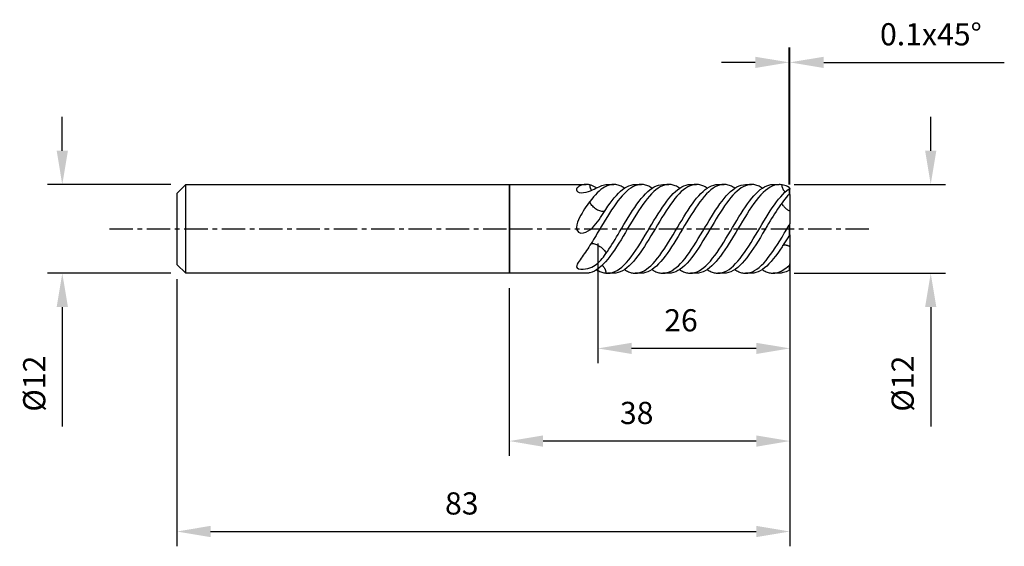
# Model space of a CAD drawing. Extents: x -66 to 67, y -43 to 28.
import ezdxf

# ---------------------------------------------------------------- set-up
doc = ezdxf.new("R2010")
doc.units = 0
doc.header["$MEASUREMENT"] = 0
doc.linetypes.add('CENTER', pattern=[5.059896, 3.162435, -0.632487, 0.632487, -0.632487])
doc.layers.get('Defpoints').update_dxf_attribs({"linetype": 'CONTINUOUS'})
for name, color, linetype in [('1', 4, 'CONTINUOUS'), ('2', 7, 'CONTINUOUS'), ('4', 2, 'CENTER'), ('SK1', 4, 'CONTINUOUS'), ('SK2', 7, 'CONTINUOUS'), ('SK4', 2, 'CENTER')]:
    doc.layers.add(name, color=color, linetype=linetype)
doc.styles.add('SANDVIK_STYLE', font='simplex.shx', dxfattribs={"height": 3})
doc.dimstyles.new('SANDVIK_DIM', dxfattribs={"dimscale": 0, "dimtxt": 3, "dimasz": 4.57, "dimexe": 2, "dimexo": 0, "dimgap": 2.3, "dimtad": 1, "dimdsep": 46, "dimtxsty": 'SANDVIK_STYLE', "dimcen": 0.09, "dimadec": 0, "dimazin": 0, "dimtfac": 1, "dimtofl": 0, "dimtmove": 1, "dimatfit": 3, "dimfxl": 1, "dimtolj": 1, "dimtzin": 0, "dimarcsym": 0})

# ---------------------------------------------------------------- blocks, each defined once
blk = doc.blocks.new('*D59')
at = {"layer": '2', "color": 0, "lineweight": -2, "transparency": 16777216}
for p, q in [((57.06, 10.57), (57.06, 15.14)), ((38.55, 6), (59.06, 6)), ((38.55, -6), (59.06, -6)), ((57.06, -10.57), (57.06, -26.74))]:
    blk.add_line(p, q, dxfattribs=at)
at = {"layer": '2', "color": 0, "transparency": 16777216}
for points in [[(56.3, 10.57), (57.82, 10.57), (57.06, 6)], [(56.3, -10.57), (57.82, -10.57), (57.06, -6)]]:
    blk.add_solid(points, dxfattribs=at)
at = {"layer": 'Defpoints', "color": 0, "transparency": 16777216}
for p in [(38.55, 6), (38.55, -6), (57.06, -6)]:
    blk.add_point(p, dxfattribs=at)
at = {"layer": '2', "color": 0, "transparency": 16777216, "insert": (53.26, -20.94), "char_height": 3, "attachment_point": 5, "rotation": 90, "style": 'SANDVIK_STYLE'}
blk.add_mtext('\\A1;%%c12', dxfattribs=at)
blk = doc.blocks.new('*D60')
at = {"layer": 'Defpoints', "color": 0, "transparency": 16777216}
for p in [(-45.8, 6), (-60.52, -6), (-45.8, -6)]:
    blk.add_point(p, dxfattribs=at)
at = {"layer": 'SK2', "color": 0, "lineweight": -2, "transparency": 16777216}
for p, q in [((-60.52, 10.57), (-60.52, 15.14)), ((-45.8, 6), (-62.52, 6)), ((-45.8, -6), (-62.52, -6)), ((-60.52, -10.57), (-60.52, -26.74))]:
    blk.add_line(p, q, dxfattribs=at)
at = {"layer": 'SK2', "color": 0, "transparency": 16777216}
for points in [[(-61.28, 10.57), (-59.75, 10.57), (-60.52, 6)], [(-61.28, -10.57), (-59.75, -10.57), (-60.52, -6)]]:
    blk.add_solid(points, dxfattribs=at)
at = {"layer": 'SK2', "color": 0, "transparency": 16777216, "insert": (-64.32, -20.94), "char_height": 3, "attachment_point": 5, "rotation": 90, "style": 'SANDVIK_STYLE'}
blk.add_mtext('\\A1;%%c12', dxfattribs=at)
blk = doc.blocks.new('*D61')
at = {"layer": '2', "color": 0, "lineweight": -2, "transparency": 16777216}
for p, q in [((12, -2), (12, -18.17)), ((38, -2), (38, -18.17)), ((33.43, -16.17), (16.57, -16.17))]:
    blk.add_line(p, q, dxfattribs=at)
at = {"layer": '2', "color": 0, "transparency": 16777216}
for points in [[(16.57, -15.41), (16.57, -16.93), (12, -16.17)], [(33.43, -15.41), (33.43, -16.93), (38, -16.17)]]:
    blk.add_solid(points, dxfattribs=at)
at = {"layer": 'Defpoints', "color": 0, "transparency": 16777216}
for p in [(12, -2), (38, -2), (12, -16.17)]:
    blk.add_point(p, dxfattribs=at)
at = {"layer": '2', "color": 0, "transparency": 16777216, "insert": (23.25, -12.37), "char_height": 3, "attachment_point": 5, "style": 'SANDVIK_STYLE'}
blk.add_mtext('\\A1;26', dxfattribs=at)
blk = doc.blocks.new('*D62')
at = {"layer": '2', "color": 0, "lineweight": -2, "transparency": 16777216}
for p, q in [((38, -2), (38, -30.7)), ((0, -8), (0, -30.7)), ((33.43, -28.7), (4.57, -28.7))]:
    blk.add_line(p, q, dxfattribs=at)
at = {"layer": '2', "color": 0, "transparency": 16777216}
for points in [[(4.57, -27.94), (4.57, -29.47), (0, -28.7)], [(33.43, -27.94), (33.43, -29.47), (38, -28.7)]]:
    blk.add_solid(points, dxfattribs=at)
at = {"layer": 'Defpoints', "color": 0, "transparency": 16777216}
for p in [(38, -2), (0, -8), (0, -28.7)]:
    blk.add_point(p, dxfattribs=at)
at = {"layer": '2', "color": 0, "transparency": 16777216, "insert": (17.25, -24.9), "char_height": 3, "attachment_point": 5, "style": 'SANDVIK_STYLE'}
blk.add_mtext('\\A1;38', dxfattribs=at)
blk = doc.blocks.new('*D64')
at = {"layer": 'Defpoints', "color": 0, "transparency": 16777216}
for p in [(38, -2), (-45, -6.8), (38, -40.94)]:
    blk.add_point(p, dxfattribs=at)
at = {"layer": 'SK2', "color": 0, "lineweight": -2, "transparency": 16777216}
for p, q in [((38, -2), (38, -42.94)), ((-45, -6.8), (-45, -42.94)), ((-40.43, -40.94), (33.43, -40.94))]:
    blk.add_line(p, q, dxfattribs=at)
at = {"layer": 'SK2', "color": 0, "transparency": 16777216}
for points in [[(-40.43, -40.17), (-40.43, -41.7), (-45, -40.94)], [(33.43, -40.17), (33.43, -41.7), (38, -40.94)]]:
    blk.add_solid(points, dxfattribs=at)
at = {"layer": 'SK2', "color": 0, "transparency": 16777216, "insert": (-6.43, -37.14), "char_height": 3, "attachment_point": 5, "style": 'SANDVIK_STYLE'}
blk.add_mtext('\\A1;83', dxfattribs=at)
blk = doc.blocks.new('*D68')
at = {"layer": '2', "color": 0, "lineweight": -2, "transparency": 16777216}
for p, q in [((37.88, 6.01), (37.88, 24.52)), ((38, 6.01), (38, 24.52)), ((33.31, 22.52), (28.74, 22.52)), ((42.57, 22.52), (67.02, 22.52))]:
    blk.add_line(p, q, dxfattribs=at)
at = {"layer": '2', "color": 0, "transparency": 16777216}
for points in [[(33.31, 23.28), (33.31, 21.76), (37.88, 22.52)], [(42.57, 23.28), (42.57, 21.76), (38, 22.52)]]:
    blk.add_solid(points, dxfattribs=at)
at = {"layer": 'Defpoints', "color": 0, "transparency": 16777216}
for p in [(38, 22.52), (37.88, 6.01), (38, 6.01)]:
    blk.add_point(p, dxfattribs=at)
at = {"layer": '2', "color": 0, "transparency": 16777216, "insert": (57.08, 26.32), "char_height": 3, "attachment_point": 5, "style": 'SANDVIK_STYLE'}
blk.add_mtext('\\A1;0.1x45°', dxfattribs=at)

msp = doc.modelspace()

# ---------------------------------------------------------------- linework, layer by layer
at = {"layer": '1'}
for p, q in [((0.05, 6), (10.409377, 6)), ((0.05, 6), (0.05, -6)), ((13.320847, 6), (14.144594, 6)), ((17.056581, 6), (17.880577, 6)), ((20.791638, 6), (21.611488, 6)), ((24.521213, 6), (25.345928, 6)), ((28.255444, 6), (29.07522, 6)), ((31.985751, 6), (32.810073, 6)), ((35.721441, 6), (36.545579, 6)), ((37.88, 5.423502), (37.88, 4.645131)), ((37.996938, 4.632532), (37.996938, 5.398468)), ((37.88, 0.489315), (37.88, -0.966366)), ((37.88, 0), (38, 0)), ((37.996938, -0.824204), (37.996938, 0.674334)), ((37.88, -4.934187), (37.88, -5.611497)), ((37.996938, -5.456736), (37.996938, -4.724134)), ((10.409377, -6), (0.05, -6)), ((14.144594, -6), (13.320847, -6)), ((17.880577, -6), (17.056581, -6)), ((21.611488, -6), (20.791638, -6)), ((25.345928, -6), (24.521213, -6)), ((29.07522, -6), (28.255444, -6)), ((32.810073, -6), (31.985751, -6)), ((36.545579, -6), (35.721441, -6))]:
    msp.add_line(p, q, dxfattribs=at)
for points in [[(10.411943, 6, 0), (10.279088, 5.99623, 0), (10.148587, 5.984141, 0), (10.020281, 5.963784, 0), (9.894197, 5.935148, 0), (9.770677, 5.898131, 0), (9.650097, 5.852618, 0), (9.533265, 5.7984, 0), (9.422771, 5.73487, 0), (9.321688, 5.661323, 0), (9.233665, 5.577148, 0), (9.162902, 5.481821, 0), (9.115594, 5.374894, 0), (9.105186, 5.256596, 0), (9.150143, 5.130684, 0), (9.273551, 5.011373, 0), (9.476658, 4.924837, 0), (9.722746, 4.886644, 0)], [(9.722746, 4.886644, 0), (10.070924, 4.89913, 0), (10.405108, 4.961776, 0), (10.714005, 5.052307, 0), (10.99906, 5.159103, 0), (11.262647, 5.272786, 0), (11.506996, 5.387737, 0), (11.73444, 5.499739, 0), (11.947796, 5.605159, 0), (12.150074, 5.700758, 0), (12.344003, 5.784606, 0), (12.532136, 5.855567, 0), (12.716683, 5.912669, 0), (12.89766, 5.955905, 0), (13.074218, 5.985648, 0)], [(10.925782, 5.937916, 0), (10.819533, 5.960426, 0), (10.715025, 5.97789, 0), (10.612257, 5.990307, 0), (10.51123, 5.997677, 0), (10.411943, 6, 0)], [(14.144781, 6, 0), (13.896405, 5.984878, 0), (13.64809, 5.941981, 0), (13.399976, 5.870421, 0), (13.152177, 5.769808, 0), (12.904668, 5.641259, 0), (12.657393, 5.485844, 0), (12.410274, 5.304285, 0), (12.163191, 5.097144, 0), (11.915989, 4.864891, 0), (11.668617, 4.608914, 0), (11.421115, 4.33136, 0), (11.173507, 4.033414, 0), (10.925782, 3.714523, 0)], [(11.801498, 5.549979, 0), (11.626516, 5.655127, 0), (11.451454, 5.746495, 0), (11.27631, 5.824083, 0), (11.101087, 5.88789, 0), (10.925782, 5.937916, 0)], [(11.144286, 5.221189, 0), (11.123455, 5.25371, 0), (11.103564, 5.287027, 0), (11.084635, 5.321104, 0), (11.066688, 5.355906, 0), (11.049743, 5.391393, 0), (11.033818, 5.42753, 0), (11.018929, 5.464276, 0), (11.005092, 5.501593, 0), (10.992324, 5.53944, 0), (10.980636, 5.577776, 0), (10.970043, 5.616561, 0), (10.960554, 5.655753, 0), (10.952181, 5.69531, 0), (10.944932, 5.73519, 0), (10.938816, 5.775349, 0), (10.933837, 5.815744, 0), (10.930003, 5.856333, 0), (10.927317, 5.897071, 0), (10.925782, 5.937916, 0)], [(17.880768, 6, 0), (17.592853, 5.980488, 0), (17.30442, 5.921851, 0), (17.015854, 5.825001, 0), (16.727467, 5.690836, 0), (16.439465, 5.520034, 0), (16.152035, 5.312874, 0), (15.865165, 5.070474, 0), (15.578571, 4.79522, 0), (15.292033, 4.48919, 0), (15.005346, 4.154215, 0), (14.718225, 3.792057, 0), (14.430585, 3.405141, 0), (14.142573, 2.996511, 0), (13.854387, 2.568786, 0), (13.566266, 2.124426, 0), (13.278481, 1.665931, 0), (12.991116, 1.196192, 0), (12.704101, 0.718494, 0), (12.417297, 0.236474, 0)], [(13.074218, 5.985648, 0), (13.156386, 5.990432, 0), (13.238554, 5.995216, 0), (13.320722, 6, 0)], [(13.074218, 2.633634, 0), (13.358711, 3.056071, 0), (13.643113, 3.456462, 0), (13.927449, 3.835673, 0), (14.211654, 4.191596, 0), (14.495622, 4.52066, 0), (14.779398, 4.820473, 0), (15.063178, 5.089802, 0), (15.347143, 5.327139, 0), (15.631428, 5.530377, 0), (15.916126, 5.697717, 0), (16.201178, 5.828768, 0), (16.486447, 5.923274, 0), (16.771712, 5.98066, 0), (17.056573, 6, 0)], [(15.591411, 5.511764, 0), (15.447133, 5.603076, 0), (15.302793, 5.685325, 0), (15.158404, 5.75862, 0), (15.013929, 5.822602, 0), (14.869326, 5.876835, 0), (14.724565, 5.920978, 0), (14.579682, 5.955146, 0), (14.434733, 5.979597, 0), (14.289769, 5.994561, 0), (14.144781, 6, 0)], [(14.944277, -0.405875, 0), (15.235909, 0.085849, 0), (15.527998, 0.577046, 0), (15.820477, 1.063818, 0), (16.11332, 1.542961, 0), (16.406464, 2.011705, 0), (16.699648, 2.467182, 0), (16.99256, 2.906298, 0), (17.284932, 3.325845, 0), (17.576784, 3.723227, 0), (17.868256, 4.096046, 0), (18.159531, 4.441807, 0), (18.450871, 4.757576, 0), (18.742545, 5.040612, 0), (19.034667, 5.289688, 0), (19.327256, 5.503561, 0), (19.620261, 5.680715, 0), (19.913586, 5.819973, 0), (20.206779, 5.919547, 0), (20.498999, 5.977187, 0), (20.791795, 6, 0)], [(21.611664, 6, 0), (21.318695, 5.978803, 0), (21.025374, 5.917945, 0), (20.731631, 5.817565, 0), (20.437599, 5.67767, 0), (20.143547, 5.498652, 0), (19.849753, 5.282385, 0), (19.556342, 5.030732, 0), (19.263277, 4.745206, 0), (18.970481, 4.427096, 0), (18.677798, 4.078378, 0), (18.384969, 3.70223, 0), (18.091784, 3.3015, 0), (17.798101, 2.878783, 0), (17.503867, 2.436671, 0), (17.209249, 1.978009, 0), (16.9146, 1.505996, 0), (16.620258, 1.024399, 0), (16.326374, 0.534982, 0)], [(19.326062, 5.511372, 0), (19.181677, 5.603275, 0), (19.037282, 5.685697, 0), (18.892882, 5.758654, 0), (18.748463, 5.822086, 0), (18.604008, 5.875922, 0), (18.459502, 5.920098, 0), (18.314933, 5.954598, 0), (18.170292, 5.979416, 0), (18.02557, 5.99455, 0), (17.880768, 6, 0)], [(18.714834, -0.343872, 0), (19.005083, 0.144096, 0), (19.29573, 0.631219, 0), (19.586835, 1.113981, 0), (19.878191, 1.589088, 0), (20.169467, 2.053589, 0), (20.460374, 2.504728, 0), (20.750791, 2.939745, 0), (21.040753, 3.355766, 0), (21.330328, 3.749479, 0), (21.619675, 4.117997, 0), (21.909067, 4.459281, 0), (22.19872, 4.771277, 0), (22.488784, 5.051769, 0), (22.77931, 5.298251, 0), (23.070156, 5.509043, 0), (23.361018, 5.683458, 0), (23.651645, 5.82146, 0), (23.941903, 5.921031, 0), (24.231806, 5.977599, 0), (24.521153, 6, 0)], [(25.345913, 6, 0), (25.054106, 5.978964, 0), (24.761905, 5.919006, 0), (24.469123, 5.818632, 0), (24.175762, 5.678564, 0), (23.881983, 5.500838, 0), (23.58803, 5.286672, 0), (23.294225, 5.036929, 0), (23.000906, 4.752529, 0), (22.708142, 4.435811, 0), (22.415865, 4.089401, 0), (22.123924, 3.715573, 0), (21.832087, 3.316498, 0), (21.54011, 2.894651, 0), (21.247844, 2.453508, 0), (20.955186, 1.996225, 0), (20.662108, 1.525638, 0), (20.368837, 1.045466, 0), (20.075522, 0.557652, 0)], [(23.058973, 5.50993, 0), (22.913906, 5.601502, 0), (22.768929, 5.683869, 0), (22.624044, 5.757074, 0), (22.479243, 5.820968, 0), (22.33452, 5.875377, 0), (22.189865, 5.92013, 0), (22.045264, 5.955085, 0), (21.900703, 5.980105, 0), (21.756169, 5.99507, 0), (21.611664, 6, 0)], [(22.474887, -0.300692, 0), (22.764044, 0.185032, 0), (23.053607, 0.669654, 0), (23.343187, 1.149821, 0), (23.632557, 1.622591, 0), (23.921573, 2.085049, 0), (24.210117, 2.533842, 0), (24.498315, 2.965976, 0), (24.786452, 3.378777, 0), (25.074721, 3.769619, 0), (25.363344, 4.13563, 0), (25.652582, 4.473734, 0), (25.942381, 4.782049, 0), (26.23251, 5.059219, 0), (26.522698, 5.303678, 0), (26.812629, 5.513463, 0), (27.102005, 5.686547, 0), (27.39081, 5.82228, 0), (27.679186, 5.920285, 0), (27.967373, 5.97988, 0), (28.255384, 6, 0)], [(29.074951, 6, 0), (28.778949, 5.979123, 0), (28.483059, 5.916307, 0), (28.187197, 5.812651, 0), (27.89116, 5.669226, 0), (27.594721, 5.486868, 0), (27.297764, 5.266093, 0), (27.000417, 5.008533, 0), (26.70299, 4.716694, 0), (26.405737, 4.39258, 0), (26.108875, 4.037939, 0), (25.812541, 3.654577, 0), (25.516547, 3.245583, 0), (25.220624, 2.814357, 0), (24.924581, 2.363938, 0), (24.628099, 1.897162, 0), (24.330956, 1.417278, 0), (24.033393, 0.928762, 0), (23.735502, 0.432961, 0)], [(26.794848, 5.510286, 0), (26.64968, 5.601799, 0), (26.504523, 5.684233, 0), (26.359365, 5.757687, 0), (26.214254, 5.821806, 0), (26.069249, 5.876166, 0), (25.924393, 5.920444, 0), (25.779666, 5.95476, 0), (25.635026, 5.979357, 0), (25.49044, 5.994452, 0), (25.345913, 6, 0)], [(26.196303, -0.322835, 0), (26.48713, 0.163277, 0), (26.777714, 0.648823, 0), (27.067759, 1.130307, 0), (27.357237, 1.604535, 0), (27.646265, 2.068544, 0), (27.934998, 2.519282, 0), (28.223674, 2.953399, 0), (28.512562, 3.36751, 0), (28.801782, 3.759148, 0), (29.091383, 4.126092, 0), (29.38135, 4.466055, 0), (29.671492, 4.776379, 0), (29.961539, 5.054685, 0), (30.251259, 5.299871, 0), (30.540605, 5.510606, 0), (30.829672, 5.685239, 0), (31.118439, 5.822749, 0), (31.407197, 5.921004, 0), (31.696676, 5.976735, 0), (31.985603, 6, 0)], [(32.809834, 6, 0), (32.528261, 5.980366, 0), (32.246911, 5.924199, 0), (31.965799, 5.831467, 0), (31.684761, 5.702128, 0), (31.403525, 5.536434, 0), (31.121954, 5.336056, 0), (30.839959, 5.102881, 0), (30.557484, 4.8384, 0), (30.274649, 4.543817, 0), (29.991709, 4.220414, 0), (29.708974, 3.870541, 0), (29.426656, 3.496672, 0), (29.144783, 3.100998, 0), (28.863345, 2.685657, 0), (28.582275, 2.252977, 0), (28.301341, 1.806119, 0), (28.020289, 1.348204, 0), (27.738911, 0.882007, 0), (27.457181, 0.410649, 0)], [(30.529044, 5.510975, 0), (30.383439, 5.602864, 0), (30.237822, 5.685291, 0), (30.092181, 5.758272, 0), (29.946559, 5.821747, 0), (29.801004, 5.875648, 0), (29.655557, 5.919911, 0), (29.510227, 5.954502, 0), (29.365016, 5.979392, 0), (29.219924, 5.994556, 0), (29.074951, 6, 0)], [(29.939921, -0.307982, 0), (30.229005, 0.17819, 0), (30.517991, 0.663604, 0), (30.806643, 1.144915, 0), (31.095047, 1.618683, 0), (31.383425, 2.081649, 0), (31.671988, 2.530821, 0), (31.96092, 2.963346, 0), (32.250351, 3.376373, 0), (32.540281, 3.766753, 0), (32.830539, 4.131886, 0), (33.120767, 4.47006, 0), (33.410717, 4.779405, 0), (33.700214, 5.057781, 0), (33.989118, 5.302674, 0), (34.277561, 5.512278, 0), (34.565875, 5.68569, 0), (34.854101, 5.822917, 0), (35.142607, 5.921877, 0), (35.432279, 5.977601, 0), (35.72129, 6, 0)], [(36.545407, 6, 0), (36.234225, 5.976568, 0), (35.922923, 5.908432, 0), (35.611812, 5.795104, 0), (35.301033, 5.636928, 0), (34.990321, 5.435904, 0), (34.679409, 5.193889, 0), (34.368101, 4.912211, 0), (34.056302, 4.592884, 0), (33.744084, 4.239013, 0), (33.431683, 3.853393, 0), (33.119439, 3.438482, 0), (32.807716, 2.996683, 0), (32.496581, 2.531722, 0), (32.185913, 2.04746, 0), (31.875497, 1.547332, 0), (31.565073, 1.036039, 0), (31.254512, 0.516136, 0)], [(34.264091, 5.511297, 0), (34.118782, 5.602746, 0), (33.973391, 5.684965, 0), (33.82791, 5.757985, 0), (33.682367, 5.821675, 0), (33.536792, 5.875879, 0), (33.391218, 5.920447, 0), (33.245693, 5.955249, 0), (33.100267, 5.980158, 0), (32.954984, 5.995067, 0), (32.809834, 6, 0)], [(33.63792, -0.37114, 0), (33.920554, 0.10462, 0), (34.2029, 0.580204, 0), (34.48503, 1.052289, 0), (34.767113, 1.517713, 0), (35.049384, 1.973632, 0), (35.332087, 2.416754, 0), (35.615308, 2.844124, 0), (35.898889, 3.253494, 0), (36.18261, 3.642563, 0), (36.466237, 4.00896, 0), (36.749562, 4.350315, 0), (37.032516, 4.664261, 0), (37.315207, 4.948431, 0), (37.59771, 5.20134, 0), (37.88, 5.423502, 0)], [(36.925782, 5.965954, 0), (36.798991, 5.977302, 0), (36.672199, 5.988651, 0), (36.545407, 6, 0)], [(37.88, 5.611497, 0), (37.681271, 5.711613, 0), (37.486485, 5.797117, 0), (37.295641, 5.868008, 0), (37.10874, 5.924287, 0), (36.925782, 5.965954, 0)], [(37.374547, 4.983536, 0), (37.33288, 5.020037, 0), (37.292785, 5.058847, 0), (37.254356, 5.099874, 0), (37.217684, 5.143022, 0), (37.182856, 5.188189, 0), (37.149952, 5.235269, 0), (37.119052, 5.284151, 0), (37.090227, 5.334719, 0), (37.063545, 5.386855, 0), (37.03907, 5.440435, 0), (37.016859, 5.495333, 0), (36.996964, 5.551421, 0), (36.979432, 5.608566, 0), (36.964305, 5.666632, 0), (36.951618, 5.725484, 0), (36.941401, 5.784983, 0), (36.933679, 5.844989, 0), (36.928468, 5.90536, 0), (36.925782, 5.965954, 0)], [(37.88, 5.611497, 0), (37.918979, 5.55991, 0), (37.957959, 5.508323, 0), (37.996938, 5.456736, 0)], [(37.996938, 5.398468, 0), (37.957959, 5.406813, 0), (37.918979, 5.415157, 0), (37.88, 5.423502, 0)], [(37.996938, 5.456736, 0), (37.996159, 5.434351, 0), (37.995381, 5.411966, 0), (37.994603, 5.389581, 0)], [(37.996938, 5.456736, 0), (37.996938, 5.445369, 0), (37.996938, 5.433859, 0), (37.996938, 5.422205, 0), (37.996938, 5.410408, 0), (37.996938, 5.398468, 0)], [(37.88, 4.645131, 0), (37.681271, 4.448303, 0), (37.486485, 4.23895, 0), (37.295641, 4.017072, 0), (37.10874, 3.782669, 0), (36.925782, 3.535741, 0)], [(37.88, 4.645131, 0), (37.918979, 4.640931, 0), (37.957959, 4.636731, 0), (37.996938, 4.632532, 0)], [(37.996938, 4.632532, 0), (37.99153, 4.400045, 0), (37.986653, 4.167643, 0), (37.982306, 3.934889, 0), (37.978492, 3.703081, 0), (37.975213, 3.474236, 0), (37.972483, 3.249308, 0), (37.970322, 3.028584, 0), (37.968737, 2.812175, 0), (37.967725, 2.600037, 0), (37.967284, 2.392125, 0)], [(10.925782, 3.714523, 0), (10.743076, 3.470801, 0), (10.561101, 3.218605, 0), (10.379406, 2.957931, 0), (10.198697, 2.688788, 0), (10.020546, 2.411199, 0), (9.846399, 2.125223, 0), (9.677398, 1.831, 0), (9.515307, 1.528373, 0), (9.366355, 1.215129, 0), (9.239222, 0.888888, 0), (9.144798, 0.549669, 0), (9.10346, 0.198741, 0), (9.157852, -0.150588, 0), (9.362371, -0.436048, 0), (9.688431, -0.567518, 0), (10.042585, -0.555388, 0), (10.381901, -0.450656, 0), (10.696375, -0.287469, 0), (10.986191, -0.083554, 0), (11.253877, 0.148996, 0), (11.501786, 0.402572, 0), (11.732207, 0.67121, 0), (11.948258, 0.949788, 0), (12.153008, 1.234196, 0)], [(12.938603, 2.396136, 0), (12.858249, 2.36019, 0), (12.761778, 2.339868, 0), (12.651001, 2.335553, 0), (12.527998, 2.347324, 0), (12.39508, 2.374961, 0), (12.254743, 2.417946, 0), (12.109621, 2.47547, 0), (11.962442, 2.546455, 0), (11.815967, 2.629565, 0), (11.672948, 2.723241, 0), (11.536072, 2.825724, 0), (11.407907, 2.935089, 0), (11.290862, 3.049283, 0), (11.187134, 3.16616, 0), (11.098671, 3.283526, 0), (11.027134, 3.399176, 0), (10.973867, 3.51094, 0), (10.939871, 3.616718, 0), (10.925782, 3.714523, 0)], [(36.925782, 3.535741, 0), (36.724591, 3.255242, 0), (36.523449, 2.966356, 0), (36.322346, 2.668673, 0), (36.121276, 2.362015, 0), (35.920264, 2.047289, 0), (35.719342, 1.725724, 0), (35.518536, 1.398555, 0), (35.317837, 1.067036, 0), (35.117226, 0.732434, 0), (34.916687, 0.395692, 0)], [(37.967284, 2.392125, 0), (37.881938, 2.439535, 0), (37.797341, 2.490498, 0), (37.714028, 2.54469, 0), (37.632528, 2.601769, 0), (37.553357, 2.661372, 0), (37.477018, 2.723121, 0), (37.403993, 2.786626, 0), (37.334747, 2.851483, 0), (37.269717, 2.917281, 0), (37.209316, 2.983604, 0), (37.153928, 3.05003, 0), (37.103902, 3.11614, 0), (37.059556, 3.181513, 0), (37.021172, 3.245736, 0), (36.988992, 3.308401, 0), (36.963221, 3.369111, 0), (36.944021, 3.427482, 0), (36.931515, 3.483143, 0), (36.925782, 3.535741, 0)], [(12.153008, 1.234196, 0), (12.345307, 1.518376, 0), (12.533577, 1.80041, 0), (12.717819, 2.080298, 0), (12.898033, 2.358039, 0), (13.074218, 2.633634, 0)], [(37.967284, 2.392125, 0), (37.967338, 2.207005, 0), (37.967783, 2.025399, 0), (37.968615, 1.847057, 0), (37.969827, 1.671735, 0), (37.971427, 1.499712, 0), (37.97345, 1.332737, 0), (37.975939, 1.173007, 0), (37.978928, 1.023155, 0), (37.982476, 0.887592, 0), (37.986682, 0.773964, 0), (37.991539, 0.696954, 0), (37.996938, 0.674334, 0)], [(16.326374, 0.534982, 0), (16.02652, 0.030459, 0), (15.726977, -0.474742, 0), (15.427671, -0.976586, 0), (15.128326, -1.471594, 0), (14.828627, -1.955955, 0), (14.528356, -2.425864, 0), (14.227619, -2.878332, 0), (13.926622, -3.310541, 0), (13.625626, -3.719585, 0), (13.324942, -4.102121, 0), (13.024718, -4.455412, 0), (12.72488, -4.777504, 0), (12.425304, -5.06622, 0), (12.125792, -5.319192, 0), (11.826087, -5.534014, 0), (11.526152, -5.709185, 0), (11.226051, -5.84381, 0), (10.925782, -5.937916, 0)], [(12.417297, 0.236474, 0), (12.251891, -0.043265, 0), (12.086391, -0.32212, 0), (11.920788, -0.600541, 0), (11.755094, -0.877949, 0), (11.589328, -1.153337, 0), (11.423511, -1.425709, 0), (11.257652, -1.69464, 0), (11.091745, -1.960423, 0), (10.925782, -2.223392, 0)], [(20.075522, 0.557652, 0), (19.779027, 0.059393, 0), (19.48245, -0.439424, 0), (19.186362, -0.935475, 0), (18.890553, -1.425078, 0), (18.594751, -1.904724, 0), (18.298737, -2.37113, 0), (18.002316, -2.821146, 0), (17.705356, -3.25144, 0), (17.407847, -3.658589, 0), (17.110073, -4.040237, 0), (16.812383, -4.39434, 0), (16.515039, -4.718637, 0), (16.218261, -5.010373, 0), (15.922118, -5.267008, 0), (15.626325, -5.487309, 0), (15.330631, -5.670141, 0), (15.034824, -5.8141, 0), (14.738531, -5.917111, 0), (14.441722, -5.97863, 0), (14.144781, -6, 0)], [(23.735502, 0.432961, 0), (23.440175, -0.058191, 0), (23.147987, -0.550384, 0), (22.854549, -1.038349, 0), (22.561713, -1.519658, 0), (22.269617, -1.991238, 0), (21.977631, -2.449574, 0), (21.685596, -2.891059, 0), (21.393368, -3.31269, 0), (21.100784, -3.711954, 0), (20.80778, -4.086348, 0), (20.514437, -4.433142, 0), (20.221003, -4.749486, 0), (19.927754, -5.033707, 0), (19.63488, -5.284495, 0), (19.342363, -5.500206, 0), (19.05014, -5.678754, 0), (18.758092, -5.818219, 0), (18.465945, -5.918312, 0), (18.173515, -5.978966, 0), (17.880768, -6, 0)], [(27.457181, 0.410649, 0), (27.149101, -0.106899, 0), (26.84087, -0.622386, 0), (26.532625, -1.13416, 0), (26.22472, -1.637667, 0), (25.917357, -2.129038, 0), (25.610461, -2.604679, 0), (25.303722, -3.061105, 0), (24.996909, -3.495004, 0), (24.68973, -3.902755, 0), (24.381873, -4.280615, 0), (24.07341, -4.62631, 0), (23.764579, -4.93792, 0), (23.455684, -5.213267, 0), (23.147136, -5.449622, 0), (22.839198, -5.645045, 0), (22.531852, -5.798889, 0), (22.224919, -5.910164, 0), (21.918219, -5.977604, 0), (21.611664, -6, 0)], [(31.254512, 0.516136, 0), (30.958892, 0.019878, 0), (30.663244, -0.476606, 0), (30.366921, -0.969432, 0), (30.070365, -1.455363, 0), (29.773983, -1.931357, 0), (29.478015, -2.394443, 0), (29.182529, -2.841623, 0), (28.88753, -3.269575, 0), (28.592947, -3.674826, 0), (28.298515, -4.054793, 0), (28.003955, -4.407156, 0), (27.709071, -4.729508, 0), (27.413713, -5.01905, 0), (27.117874, -5.273388, 0), (26.821836, -5.491579, 0), (26.525878, -5.672673, 0), (26.230227, -5.815335, 0), (25.935056, -5.917484, 0), (25.640347, -5.978616, 0), (25.345913, -6, 0)], [(34.916687, 0.395692, 0), (34.609953, -0.121703, 0), (34.302646, -0.636784, 0), (33.994816, -1.147641, 0), (33.686618, -1.649632, 0), (33.378299, -2.139447, 0), (33.070196, -2.613605, 0), (32.762637, -3.068311, 0), (32.455637, -3.5005, 0), (32.149072, -3.907224, 0), (31.842733, -4.285343, 0), (31.536315, -4.631192, 0), (31.229571, -4.941999, 0), (30.922359, -5.216214, 0), (30.614588, -5.452119, 0), (30.306343, -5.647623, 0), (29.997937, -5.800527, 0), (29.689765, -5.910343, 0), (29.382091, -5.976964, 0), (29.074951, -6, 0)], [(37.234685, -0.598512, 0), (37.36351, -0.381398, 0), (37.492454, -0.164058, 0), (37.621517, 0.053507, 0), (37.750699, 0.271298, 0), (37.88, 0.489315, 0)], [(37.996938, 0.674334, 0), (37.957959, 0.612661, 0), (37.918979, 0.550988, 0), (37.88, 0.489315, 0)], [(37.996938, 0.824204, 0), (37.996938, 0.794271, 0), (37.996938, 0.764316, 0), (37.996938, 0.734341, 0), (37.996938, 0.704347, 0), (37.996938, 0.674334, 0)], [(13.074218, -3.352013, 0), (13.282272, -3.054449, 0), (13.490271, -2.748738, 0), (13.698227, -2.434234, 0), (13.906146, -2.110635, 0), (14.114002, -1.779353, 0), (14.321759, -1.442327, 0), (14.529388, -1.101219, 0), (14.73689, -0.755972, 0), (14.944277, -0.405875, 0)], [(13.320722, -6, 0), (13.638057, -5.975706, 0), (13.955431, -5.904822, 0), (14.272712, -5.787315, 0), (14.58968, -5.623298, 0), (14.906463, -5.414425, 0), (15.223362, -5.163082, 0), (15.540594, -4.871168, 0), (15.858313, -4.540446, 0), (16.176504, -4.173864, 0), (16.49498, -3.774791, 0), (16.813393, -3.346162, 0), (17.131348, -2.890644, 0), (17.448638, -2.411547, 0), (17.765394, -1.913281, 0), (18.081865, -1.399711, 0), (18.398296, -0.875157, 0), (18.714834, -0.343872, 0)], [(17.056573, -6, 0), (17.357793, -5.978, 0), (17.658553, -5.913712, 0), (17.958937, -5.807506, 0), (18.259189, -5.660228, 0), (18.559627, -5.472104, 0), (18.860475, -5.244399, 0), (19.161811, -4.979735, 0), (19.463658, -4.68025, 0), (19.76589, -4.347697, 0), (20.068169, -3.983698, 0), (20.370155, -3.591044, 0), (20.671625, -3.172911, 0), (20.972592, -2.732128, 0), (21.27312, -2.271549, 0), (21.573353, -1.794283, 0), (21.873604, -1.304065, 0), (22.174088, -0.805117, 0), (22.474887, -0.300692, 0)], [(20.791795, -6, 0), (21.091653, -5.978768, 0), (21.391273, -5.914712, 0), (21.690747, -5.808333, 0), (21.990328, -5.661016, 0), (22.290239, -5.474054, 0), (22.590618, -5.248433, 0), (22.891476, -4.985038, 0), (23.192544, -4.686206, 0), (23.493511, -4.354552, 0), (23.794169, -3.992216, 0), (24.094357, -3.601161, 0), (24.394076, -3.183838, 0), (24.693629, -2.743897, 0), (24.993256, -2.284803, 0), (25.293181, -1.809746, 0), (25.593765, -1.321857, 0), (25.894929, -0.825065, 0), (26.196303, -0.322835, 0)], [(24.521153, -6, 0), (24.821227, -5.977827, 0), (25.121552, -5.914029, 0), (25.422269, -5.808364, 0), (25.723681, -5.660618, 0), (26.025649, -5.472608, 0), (26.327892, -5.246295, 0), (26.630094, -4.983061, 0), (26.931874, -4.683949, 0), (27.233016, -4.350735, 0), (27.533611, -3.986512, 0), (27.833817, -3.59409, 0), (28.133859, -3.176064, 0), (28.434052, -2.735071, 0), (28.734578, -2.274568, 0), (29.035508, -1.798315, 0), (29.336856, -1.309432, 0), (29.638419, -0.811611, 0), (29.939921, -0.307982, 0)], [(28.255384, -6, 0), (28.553614, -5.978307, 0), (28.852235, -5.914976, 0), (29.151253, -5.810389, 0), (29.450639, -5.665502, 0), (29.750141, -5.480498, 0), (30.04947, -5.256373, 0), (30.348414, -4.995495, 0), (30.646969, -4.699874, 0), (30.945235, -4.371234, 0), (31.243357, -4.011251, 0), (31.541553, -3.622817, 0), (31.840064, -3.209375, 0), (32.139064, -2.77388, 0), (32.438609, -2.31918, 0), (32.738601, -1.848186, 0), (33.038687, -1.364125, 0), (33.33853, -0.870677, 0), (33.63792, -0.37114, 0)], [(31.985603, -6, 0), (32.294579, -5.97761, 0), (32.60404, -5.910325, 0), (32.913802, -5.798692, 0), (33.22343, -5.644105, 0), (33.532663, -5.447781, 0), (33.841313, -5.210535, 0), (34.14931, -4.933336, 0), (34.456964, -4.619047, 0), (34.764587, -4.270602, 0), (35.072424, -3.890504, 0), (35.380786, -3.481142, 0), (35.689744, -3.045669, 0), (35.999066, -2.587905, 0), (36.30845, -2.110778, 0), (36.617612, -1.618045, 0), (36.926359, -1.113931, 0), (37.234685, -0.598512, 0)], [(37.799205, -1.083208, 0), (37.618331, -1.35662, 0), (37.440552, -1.628026, 0), (37.265867, -1.897427, 0), (37.094278, -2.164823, 0), (36.925782, -2.430213, 0)], [(37.88, -0.966366, 0), (37.853068, -1.005313, 0), (37.826137, -1.044261, 0), (37.799205, -1.083208, 0)], [(37.88, -0.966366, 0), (37.918979, -0.918979, 0), (37.957959, -0.871591, 0), (37.996938, -0.824204, 0)], [(37.996938, -0.824204, 0), (37.99153, -0.907417, 0), (37.986653, -1.011693, 0), (37.982306, -1.138285, 0), (37.978492, -1.283414, 0), (37.975213, -1.441206, 0), (37.972483, -1.608588, 0), (37.970322, -1.784227, 0), (37.968737, -1.967614, 0), (37.967726, -2.158949, 0), (37.967284, -2.358455, 0)], [(10.925782, -2.223392, 0), (10.771139, -2.46057, 0), (10.617083, -2.692745, 0), (10.463373, -2.919984, 0), (10.310026, -3.142281, 0), (10.157675, -3.359466, 0), (10.00705, -3.571343, 0), (9.859193, -3.777745, 0), (9.71562, -3.978548, 0), (9.57782, -4.173635, 0), (9.445957, -4.362994, 0)], [(11.009755, -2.056549, 0), (11.079301, -2.018736, 0), (11.167621, -1.996926, 0), (11.272914, -1.991566, 0), (11.393033, -2.002763, 0), (11.525528, -2.030291, 0), (11.667698, -2.073588, 0), (11.816644, -2.13177, 0), (11.969329, -2.203652, 0), (12.12264, -2.287767, 0), (12.273449, -2.382402, 0), (12.418683, -2.485624, 0), (12.555379, -2.595331, 0), (12.680751, -2.709285, 0), (12.792242, -2.825163, 0), (12.887578, -2.940601, 0), (12.964815, -3.053245, 0), (13.02238, -3.160799, 0), (13.059097, -3.26107, 0), (13.074218, -3.352013, 0)], [(36.925782, -2.430213, 0), (36.631749, -2.874808, 0), (36.337807, -3.297392, 0), (36.043931, -3.698645, 0), (35.750223, -4.075646, 0), (35.456792, -4.424537, 0), (35.16352, -4.743126, 0), (34.870197, -5.029858, 0), (34.576636, -5.282517, 0), (34.282672, -5.498626, 0), (33.988274, -5.676983, 0), (33.693537, -5.817165, 0), (33.398668, -5.918387, 0), (33.103986, -5.979644, 0), (32.809834, -6, 0)], [(37.030402, -2.231593, 0), (37.058688, -2.214126, 0), (37.090097, -2.199267, 0), (37.124525, -2.187065, 0), (37.161858, -2.17756, 0), (37.201971, -2.170783, 0), (37.244732, -2.166758, 0), (37.289999, -2.165497, 0), (37.337622, -2.167005, 0), (37.387442, -2.171277, 0), (37.439295, -2.178298, 0), (37.493008, -2.188046, 0), (37.548403, -2.200487, 0), (37.605297, -2.215581, 0), (37.6635, -2.233278, 0), (37.722819, -2.253519, 0), (37.783058, -2.276236, 0), (37.844017, -2.301355, 0), (37.905494, -2.328791, 0), (37.967284, -2.358455, 0)], [(37.967284, -2.358455, 0), (37.967338, -2.541105, 0), (37.967783, -2.726467, 0), (37.968615, -2.914433, 0), (37.969827, -3.104895, 0), (37.971427, -3.297974, 0), (37.97345, -3.494442, 0), (37.975939, -3.69494, 0), (37.978928, -3.899579, 0), (37.982476, -4.108392, 0), (37.986682, -4.321203, 0), (37.991539, -4.530635, 0), (37.996938, -4.724134, 0)], [(9.445957, -4.362994, 0), (9.313513, -4.564734, 0), (9.204863, -4.760816, 0), (9.12816, -4.949088, 0), (9.104618, -5.127371, 0), (9.172313, -5.287116, 0), (9.373819, -5.404206, 0), (9.678063, -5.455981, 0), (10.007822, -5.454066, 0), (10.326184, -5.416555, 0), (10.623599, -5.353522, 0), (10.899258, -5.269539, 0), (11.15504, -5.166665, 0), (11.39298, -5.046354, 0), (11.614928, -4.910025, 0), (11.822965, -4.758778, 0), (12.019597, -4.593124, 0), (12.207298, -4.413715, 0), (12.388257, -4.221918, 0), (12.564605, -4.019259, 0), (12.737966, -3.806902, 0), (12.908073, -3.584656, 0), (13.074218, -3.352013, 0)], [(12.551929, -4.936283, 0), (12.599867, -4.972736, 0), (12.64613, -5.012046, 0), (12.690588, -5.054104, 0), (12.733118, -5.098791, 0), (12.773601, -5.145983, 0), (12.811923, -5.195548, 0), (12.847978, -5.247348, 0), (12.881665, -5.301238, 0), (12.91289, -5.357068, 0), (12.941565, -5.414682, 0), (12.967611, -5.473918, 0), (12.990955, -5.534612, 0), (13.011532, -5.596594, 0), (13.029283, -5.65969, 0), (13.044161, -5.723726, 0), (13.056122, -5.788521, 0), (13.065134, -5.853895, 0), (13.071171, -5.919665, 0), (13.074218, -5.985648, 0)], [(35.72129, -6, 0), (35.937692, -5.988468, 0), (36.154038, -5.955531, 0), (36.37035, -5.901251, 0), (36.586544, -5.825385, 0), (36.802519, -5.727691, 0), (37.018278, -5.608719, 0), (37.233878, -5.46943, 0), (37.449369, -5.310641, 0), (37.664749, -5.132333, 0), (37.88, -4.934187, 0)], [(37.996938, -4.724134, 0), (37.957959, -4.794152, 0), (37.918979, -4.864169, 0), (37.88, -4.934187, 0)], [(37.996938, -4.632532, 0), (37.996938, -4.651098, 0), (37.996938, -4.669543, 0), (37.996938, -4.687864, 0), (37.996938, -4.706061, 0), (37.996938, -4.724134, 0)], [(10.925782, -5.937916, 0), (10.819533, -5.960426, 0), (10.715025, -5.97789, 0), (10.612257, -5.990307, 0), (10.51123, -5.997677, 0), (10.411943, -6, 0)], [(11.808361, -5.536934, 0), (11.964218, -5.613429, 0), (12.114662, -5.684116, 0), (12.259918, -5.748877, 0), (12.401171, -5.807085, 0), (12.539622, -5.858105, 0), (12.676307, -5.901389, 0), (12.811233, -5.936934, 0), (12.944004, -5.96495, 0), (13.074218, -5.985648, 0)], [(13.074218, -5.985648, 0), (13.156386, -5.990432, 0), (13.238554, -5.995216, 0), (13.320722, -6, 0)], [(15.591474, -5.503966, 0), (15.724347, -5.58901, 0), (15.857398, -5.666185, 0), (15.990576, -5.735462, 0), (16.123827, -5.796813, 0), (16.257113, -5.850202, 0), (16.39042, -5.895582, 0), (16.523739, -5.932899, 0), (16.65706, -5.962102, 0), (16.790342, -5.983096, 0), (16.923531, -5.995766, 0), (17.056573, -6, 0)], [(19.326015, -5.503623, 0), (19.459778, -5.586956, 0), (19.593138, -5.664325, 0), (19.726317, -5.734783, 0), (19.859545, -5.797364, 0), (19.992932, -5.851362, 0), (20.126341, -5.896635, 0), (20.2596, -5.933112, 0), (20.392566, -5.960796, 0), (20.525381, -5.980409, 0), (20.658354, -5.993097, 0), (20.791795, -6, 0)], [(23.059335, -5.502271, 0), (23.192184, -5.586043, 0), (23.325345, -5.663288, 0), (23.458637, -5.733488, 0), (23.591875, -5.796109, 0), (23.724939, -5.850641, 0), (23.857855, -5.89663, 0), (23.990673, -5.93363, 0), (24.123438, -5.961302, 0), (24.256137, -5.980511, 0), (24.388725, -5.992873, 0), (24.521153, -6, 0)], [(26.795112, -5.501809, 0), (26.928285, -5.587053, 0), (27.06137, -5.664458, 0), (27.194353, -5.733986, 0), (27.327222, -5.795596, 0), (27.459975, -5.849242, 0), (27.59264, -5.894867, 0), (27.725249, -5.932409, 0), (27.857832, -5.961805, 0), (27.990392, -5.982954, 0), (28.122914, -5.995728, 0), (28.255384, -6, 0)], [(30.529041, -5.503415, 0), (30.661103, -5.587081, 0), (30.793497, -5.66446, 0), (30.926034, -5.734813, 0), (31.058517, -5.797377, 0), (31.190843, -5.851519, 0), (31.323125, -5.896927, 0), (31.455508, -5.933333, 0), (31.588118, -5.960569, 0), (31.720848, -5.979606, 0), (31.853431, -5.992172, 0), (31.985603, -6, 0)], [(34.263903, -5.503801, 0), (34.396182, -5.587144, 0), (34.52847, -5.664184, 0), (34.660752, -5.734319, 0), (34.79301, -5.796924, 0), (34.925264, -5.851414, 0), (35.057618, -5.897305, 0), (35.190194, -5.934125, 0), (35.323087, -5.961505, 0), (35.456135, -5.980379, 0), (35.588986, -5.992593, 0), (35.72129, -6, 0)], [(36.925782, -5.965954, 0), (36.798991, -5.977302, 0), (36.672199, -5.988651, 0), (36.545407, -6, 0)], [(37.88, -5.611497, 0), (37.681271, -5.711613, 0), (37.486485, -5.797117, 0), (37.295641, -5.868008, 0), (37.10874, -5.924287, 0), (36.925782, -5.965954, 0)], [(37.88, -5.611497, 0), (37.918979, -5.55991, 0), (37.957959, -5.508323, 0), (37.996938, -5.456736, 0)]]:
    msp.add_polyline3d(points, dxfattribs=at)
at = {"layer": '4', "color": 2}
msp.add_line((0, 0), (48.718525, 0), dxfattribs=at)
at = {"layer": 'SK1'}
for p, q in [((-45, 4.8), (-43.8, 6)), ((-43.8, 6), (0, 6)), ((-43.8, -6), (-43.8, 6)), ((0, 6), (0, -6)), ((-45, 4.8), (-45, -4.8)), ((-43.8, -6), (-45, -4.8)), ((0, -6), (-43.8, -6))]:
    msp.add_line(p, q, dxfattribs=at)
at = {"layer": 'SK4', "color": 2}
msp.add_line((-54.116959, 0), (0, 0), dxfattribs=at)

# ---------------------------------------------------------------- dimensions: what is measured, and where the dimension line sits
at = {"layer": '2'}
dim = msp.add_linear_dim(base=(37.996938, 22.521084), p1=(37.88, 6.007716), p2=(37.996938, 6.013437), text='0.1x45°', dimstyle='SANDVIK_DIM', override={"dimscale": 1, "dimtxt": 3, "dimtmove": 0}, dxfattribs=at)
dim.commit()
dim.dimension.update_dxf_attribs({"geometry": '*D68', "text_midpoint": (57.079795, 26.321084)})
dim = msp.add_linear_dim(base=(57.05705, -6), p1=(38.545579, 6), p2=(38.545579, -6), angle=90, text='%%c12', dimstyle='SANDVIK_DIM', override={"dimscale": 1, "dimtmove": 0}, dxfattribs=at)
dim.commit()
dim.dimension.update_dxf_attribs({"geometry": '*D59', "text_midpoint": (57.05705, -20.94), "dimtype": 160})
for base, p2, text, picture, middle in [((0, -28.704057), (0, -8), '38', '*D62', (17.247368, -28.704057)), ((12, -16.173239), (12, -2), '26', '*D61', (23.247368, -16.173239))]:
    dim = msp.add_linear_dim(base=base, p1=(38, -2), p2=p2, text=text, dimstyle='SANDVIK_DIM', override={"dimscale": 1, "dimtmove": 0}, dxfattribs=at)
    dim.commit()
    dim.dimension.update_dxf_attribs({"geometry": picture, "text_midpoint": middle, "dimtype": 160})
at = {"layer": 'SK2'}
dim = msp.add_linear_dim(base=(-60.516177, -6), p1=(-45.8, 6), p2=(-45.8, -6), angle=90, text='%%c12', dimstyle='SANDVIK_DIM', override={"dimscale": 1, "dimtmove": 0}, dxfattribs=at)
dim.commit()
dim.dimension.update_dxf_attribs({"geometry": '*D60', "text_midpoint": (-60.516177, -20.94), "dimtype": 160})
dim = msp.add_linear_dim(base=(38, -40.936523), p1=(-45, -6.8), p2=(38, -2), text='83', dimstyle='SANDVIK_DIM', override={"dimscale": 1, "dimtmove": 0}, dxfattribs=at)
dim.commit()
dim.dimension.update_dxf_attribs({"geometry": '*D64', "text_midpoint": (-6.428947, -40.936523), "dimtype": 160})

doc.saveas('drawing.dxf')
